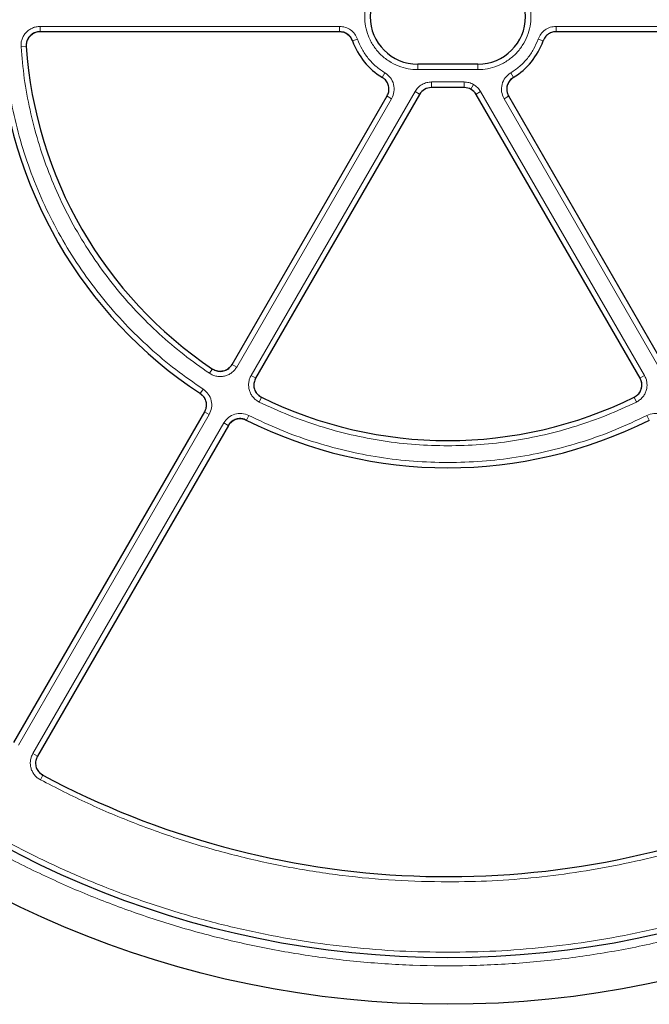
# Model space of a CAD drawing. Units: millimetres. Extents: x -85 to 420, y -44 to 297.
# Drawn here: x 102 to 131, y 150 to 195 of the extents above; entities that cross this region are included whole.
import ezdxf

# ---------------------------------------------------------------- set-up
doc = ezdxf.new("R2010")
doc.units = ezdxf.units.MM

msp = doc.modelspace()

# ---------------------------------------------------------------- linework, layer by layer
at = {"color": 8, "linetype": 'Continuous', "lineweight": 18}
for p, q in [((103.0596, 194.3467), (116.7939, 194.3467)), ((103.0596, 194.3467), (103.0596, 194.1058)), ((116.7939, 194.3467), (116.7939, 194.1058)), ((126.7248, 194.3467), (140.459, 194.3467)), ((126.7248, 194.3467), (126.7248, 194.1058)), ((117.6191, 193.7614), (117.3932, 193.6822)), ((125.8995, 193.7614), (126.1254, 193.6822)), ((102.1871, 193.4135), (102.428, 193.4297)), ((120.3843, 192.6142), (120.3843, 192.3642)), ((123.1343, 192.3642), (120.3843, 192.3642)), ((123.1343, 192.3642), (123.1343, 192.6142)), ((118.8747, 192.2191), (118.7489, 192.0098)), ((124.644, 192.2191), (124.7698, 192.0098)), ((121.0155, 191.8002), (122.5032, 191.8002)), ((121.0155, 191.5504), (121.0155, 191.8002)), ((121.0155, 191.5504), (122.5032, 191.5504)), ((121.0155, 191.5504), (121.0199, 191.5428)), ((122.4988, 191.5428), (122.5032, 191.5504)), ((122.5032, 191.8002), (122.5032, 191.5504)), ((122.9404, 191.6831), (122.8155, 191.4668)), ((119.1814, 191.0324), (112.0773, 178.7276)), ((112.7417, 178.3441), (120.2582, 191.363)), ((118.9724, 191.1531), (119.1814, 191.0324)), ((120.2582, 191.363), (120.4674, 191.2422)), ((123.2605, 191.363), (123.0513, 191.2422)), ((123.2605, 191.363), (130.777, 178.3441)), ((124.3372, 191.0324), (124.5463, 191.1531)), ((131.4414, 178.7276), (124.3372, 191.0324)), ((112.0773, 178.7276), (111.8682, 178.8483)), ((110.8329, 178.4386), (110.9674, 178.6391)), ((112.7417, 178.3441), (112.9507, 178.2233)), ((130.777, 178.3441), (130.5679, 178.2233)), ((110.5407, 177.7116), (110.4078, 177.5101)), ((113.1136, 177.1219), (113.22, 177.3386)), ((130.4051, 177.1219), (130.2987, 177.3386)), ((110.8167, 176.5443), (110.6077, 176.665)), ((110.8167, 176.5443), (102.0664, 161.3882)), ((102.7308, 161.0046), (111.4811, 176.1607)), ((111.4811, 176.1607), (111.6902, 176.04)), ((112.6301, 176.5053), (112.522, 176.2895)), ((130.8886, 176.5053), (130.9967, 176.2895)), ((102.7308, 161.0046), (102.9398, 160.8839)), ((103.0757, 159.7963), (103.1895, 160.0092))]:
    msp.add_line(p, q, dxfattribs=at)
at = {"color": 7, "linetype": 'Continuous', "lineweight": 25}
for p, q in [((116.8018, 194.1058), (103.0506, 194.1058)), ((140.4681, 194.1058), (126.7168, 194.1058)), ((123.1343, 192.6142), (120.3843, 192.6142)), ((122.5173, 191.5428), (121.0013, 191.5428)), ((111.8637, 178.8405), (118.9751, 191.1579)), ((120.4604, 191.2304), (112.9462, 178.2155)), ((130.5724, 178.2155), (123.0583, 191.2304)), ((124.5435, 191.1579), (131.6549, 178.8405)), ((101.8529, 161.5014), (110.6116, 176.6719)), ((111.6942, 176.0469), (102.9355, 160.8764))]:
    msp.add_line(p, q, dxfattribs=at)
for radius in [45.23, 43.0924]:
    msp.add_circle((121.7593, 194.7303), radius, dxfattribs=at)
at = {"color": 8, "linetype": 'Continuous', "lineweight": 18}
msp.add_circle((121.7593, 194.7303), 43.0912, dxfattribs=at)
at = {"color": 7, "linetype": 'Continuous', "lineweight": 25}
for centre, radius, start, end in [((120.3843, 194.8017), 2.1875, 90, 270), ((123.1343, 194.8017), 2.1875, 270, 90), ((121.7593, 194.7303), 20.625, 183.36978, 236.62868), ((121.7593, 194.7303), 19.375, 183.81957, 236.17869), ((120.3956, 194.7303), 3.18, 199.16553, 238.9672), ((123.1231, 194.7303), 3.18, 301.0328, 340.83447), ((121.7593, 194.7303), 19.375, 243.82131, 296.17869), ((121.7593, 194.7303), 20.625, 243.37132, 296.62868), ((121.7593, 194.7303), 39.375, 241.84799, 293.5954)]:
    msp.add_arc(centre, radius, start, end, dxfattribs=at)
for centre, major_axis in [((121.0018, 190.9174), (-0.3128, 0.5417)), ((122.5169, 190.9174), (0.3128, 0.5417))]:
    msp.add_ellipse(centre, major_axis=major_axis, ratio=0.999188, start_param=5.7599382, end_param=6.8064324, dxfattribs=at)
at = {"color": 8, "linetype": 'Continuous', "lineweight": 18}
for points, knots in [([(121.7593, 237.5727), (121.0251, 237.5618), (119.5504, 237.5399), (117.3227, 237.3607), (115.0713, 237.0686), (112.7986, 236.6466), (110.5154, 236.0935), (108.2366, 235.4062), (106.0614, 234.6148), (104.0059, 233.7409), (102.0637, 232.7975), (100.1615, 231.7518), (98.2989, 230.6006), (96.4911, 229.3513), (94.7408, 228.0034), (93.0593, 226.5646), (91.4517, 225.0379), (89.925, 223.4303), (88.4862, 221.7488), (87.1383, 219.9985), (85.889, 218.1908), (84.7377, 216.3281), (83.6921, 214.426), (82.7487, 212.4837), (81.8748, 210.4282), (81.0834, 208.253), (80.3961, 205.9742), (79.8429, 203.691), (79.4214, 201.4184), (79.1275, 199.1669), (78.9548, 196.9392), (78.898, 194.7303), (78.9548, 192.5213), (79.1275, 190.2937), (79.4214, 188.0422), (79.8429, 185.7695), (80.3961, 183.4863), (81.0834, 181.2075), (81.8748, 179.0324), (82.7486, 176.9768), (83.6921, 175.0346), (84.7377, 173.1324), (85.889, 171.2698), (87.1383, 169.462), (88.4862, 167.7118), (89.925, 166.0302), (91.4517, 164.4226), (93.0593, 162.8959), (94.7408, 161.4572), (96.491, 160.1092), (98.2988, 158.8599), (100.1614, 157.7087), (102.0636, 156.6631), (104.0059, 155.7196), (106.0614, 154.8457), (108.2366, 154.0544), (110.5154, 153.367), (112.7985, 152.8139), (115.0712, 152.3919), (117.3227, 152.0998), (119.5503, 151.9206), (121.0251, 151.8987), (121.7593, 151.8878)], [0, 0, 0, 0, 0.0163651, 0.0328713, 0.0497846, 0.066957, 0.0843728, 0.1021273, 0.119989, 0.1359429, 0.1518973, 0.1681033, 0.1843097, 0.2006882, 0.2170672, 0.2335334, 0.25, 0.2664661, 0.2829328, 0.2993113, 0.3156902, 0.3318962, 0.3481027, 0.3640566, 0.380011, 0.3978722, 0.4156269, 0.4330427, 0.450215, 0.4671284, 0.4836345, 0.5, 0.516365, 0.5328713, 0.5497846, 0.566957, 0.5843728, 0.6021273, 0.619989, 0.6359429, 0.6518973, 0.6681033, 0.6843097, 0.7006882, 0.7170672, 0.7335334, 0.75, 0.7664661, 0.7829328, 0.7993113, 0.8156902, 0.8318962, 0.8481027, 0.8640566, 0.880011, 0.8978722, 0.9156269, 0.9330427, 0.950215, 0.9671284, 0.9836347, 1, 1, 1, 1]), ([(121.7593, 151.8878), (122.4935, 151.8987), (123.9683, 151.9206), (126.1959, 152.0998), (128.4474, 152.3919), (130.7201, 152.8139), (133.0032, 153.367), (135.2821, 154.0543), (137.4572, 154.8457), (139.5127, 155.7196), (141.455, 156.663), (143.3572, 157.7087), (145.2198, 158.8599), (147.0276, 160.1092), (148.7778, 161.4571), (150.4594, 162.8959), (152.067, 164.4226), (153.5936, 166.0302), (155.0324, 167.7117), (156.3803, 169.462), (157.6296, 171.2697), (158.7809, 173.1324), (159.8265, 175.0345), (160.77, 176.9768), (161.6438, 179.0323), (162.4352, 181.2075), (163.1225, 183.4863), (163.6758, 185.7695), (164.0972, 188.0421), (164.3912, 190.2936), (164.5639, 192.5213), (164.6206, 194.7302), (164.5639, 196.9392), (164.3912, 199.1668), (164.0973, 201.4183), (163.6758, 203.691), (163.1225, 205.9742), (162.4352, 208.253), (161.6439, 210.4281), (160.77, 212.4837), (159.8265, 214.4259), (158.7809, 216.3281), (157.6297, 218.1907), (156.3804, 219.9985), (155.0324, 221.7487), (153.5937, 223.4303), (152.067, 225.0379), (150.4594, 226.5646), (148.7779, 228.0033), (147.0276, 229.3513), (145.2198, 230.6006), (143.3572, 231.7518), (141.455, 232.7974), (139.5128, 233.7409), (137.4573, 234.6148), (135.2821, 235.4061), (133.0033, 236.0935), (130.7201, 236.6466), (128.4474, 237.0686), (126.1959, 237.3607), (123.9683, 237.5399), (122.4935, 237.5618), (121.7593, 237.5727)], [0, 0, 0, 0, 0.0163651, 0.0328713, 0.0497846, 0.066957, 0.0843728, 0.1021273, 0.119989, 0.1359429, 0.1518973, 0.1681033, 0.1843097, 0.2006882, 0.2170672, 0.2335334, 0.25, 0.2664661, 0.2829328, 0.2993113, 0.3156902, 0.3318962, 0.3481027, 0.3640566, 0.380011, 0.3978722, 0.4156269, 0.4330427, 0.450215, 0.4671284, 0.4836345, 0.5, 0.516365, 0.5328713, 0.5497846, 0.566957, 0.5843728, 0.6021273, 0.619989, 0.6359429, 0.6518973, 0.6681033, 0.6843097, 0.7006882, 0.7170672, 0.7335334, 0.75, 0.7664661, 0.7829328, 0.7993113, 0.8156902, 0.8318962, 0.8481027, 0.8640566, 0.880011, 0.8978722, 0.9156269, 0.9330427, 0.950215, 0.9671284, 0.9836347, 1, 1, 1, 1]), ([(120.3843, 192.3642), (120.2357, 192.3721), (119.9294, 192.3884), (119.4751, 192.524), (119.0383, 192.7489), (118.6485, 193.0659), (118.3837, 193.3918), (118.2163, 193.6785), (118.0829, 193.9715), (117.9749, 194.3468), (117.9332, 194.8017), (117.9749, 195.2566), (118.1055, 195.7109), (118.3318, 196.1477), (118.6484, 196.5375), (118.9745, 196.8022), (119.2611, 196.9698), (119.5541, 197.1026), (119.9295, 197.2151), (120.2357, 197.2313), (120.3843, 197.2392)], [0, 0, 0, 0, 0.0582484, 0.1199858, 0.18429, 0.2499587, 0.3156275, 0.3478165, 0.3800142, 0.4417516, 0.5, 0.5582484, 0.6199858, 0.68429, 0.7499587, 0.8156275, 0.8478165, 0.8800142, 0.9417516, 1, 1, 1, 1]), ([(123.1343, 197.2392), (123.283, 197.2313), (123.5892, 197.215), (124.0435, 197.0794), (124.4804, 196.8545), (124.8702, 196.5375), (125.1349, 196.2115), (125.3023, 195.9249), (125.4358, 195.6319), (125.5438, 195.2565), (125.5855, 194.8017), (125.5437, 194.3468), (125.4131, 193.8925), (125.1868, 193.4556), (124.8702, 193.0658), (124.5442, 192.8012), (124.2575, 192.6336), (123.9645, 192.5008), (123.5892, 192.3883), (123.283, 192.372), (123.1343, 192.3642)], [0, 0, 0, 0, 0.0582484, 0.1199858, 0.18429, 0.2499587, 0.3156275, 0.3478165, 0.3800142, 0.4417516, 0.5, 0.5582484, 0.6199858, 0.68429, 0.7499587, 0.8156275, 0.8478165, 0.8800142, 0.9417516, 1, 1, 1, 1]), ([(102.1871, 193.4135), (102.1867, 193.4734), (102.1857, 193.5932), (102.2307, 193.7682), (102.3076, 193.9307), (102.4166, 194.0739), (102.5522, 194.1922), (102.7092, 194.2797), (102.8806, 194.3361), (103, 194.3431), (103.0596, 194.3467)], [0, 0, 0, 0, 0.12515978, 0.25046559, 0.37522736, 0.50015796, 0.62535646, 0.74992497, 0.875155, 1, 1, 1, 1]), ([(116.7939, 194.3467), (116.8842, 194.3386), (117.0644, 194.3224), (117.3075, 194.1951), (117.5073, 194.0078), (117.5819, 193.8435), (117.6191, 193.7614)], [0, 0, 0, 0, 0.2509641, 0.5007265, 0.7504108, 1, 1, 1, 1]), ([(125.8995, 193.7614), (125.937, 193.8439), (126.0119, 194.0087), (126.2124, 194.196), (126.4552, 194.3226), (126.6349, 194.3387), (126.7248, 194.3467)], [0, 0, 0, 0, 0.2509641, 0.5007265, 0.7504108, 1, 1, 1, 1]), ([(152.6123, 164.1158), (152.0331, 163.5506), (150.8663, 162.4121), (148.9857, 160.8218), (146.999, 159.3149), (144.9029, 157.9109), (142.705, 156.617), (140.4136, 155.4442), (138.0389, 154.4018), (135.594, 153.4988), (133.0905, 152.7417), (130.5413, 152.1354), (127.9602, 151.6839), (125.3614, 151.3892), (122.7588, 151.2514), (120.1654, 151.2695), (117.5969, 151.4403), (115.0665, 151.7593), (112.5863, 152.2202), (110.1647, 152.8165), (107.8113, 153.5405), (105.5231, 154.388), (103.2857, 155.3619), (101.0869, 156.47), (98.9274, 157.7174), (96.8193, 159.1031), (94.7734, 160.626), (92.8027, 162.2819), (90.9198, 164.0654), (89.1382, 165.9677), (87.4681, 167.9805), (85.9194, 170.0941), (84.5008, 172.2972), (83.2198, 174.5775), (82.0821, 176.9223), (81.0914, 179.3191), (80.2513, 181.7523), (79.5626, 184.208), (79.0234, 186.6725), (78.6345, 189.1356), (78.3797, 191.5853), (78.3269, 193.2146), (78.3007, 194.0235)], [0, 0, 0, 0, 0.0238317, 0.0480004, 0.0724803, 0.0972433, 0.1222599, 0.1475556, 0.1730137, 0.1985984, 0.2242729, 0.25, 0.2757267, 0.301401, 0.3269857, 0.352444, 0.3777401, 0.4027563, 0.4275191, 0.451999, 0.476168, 0.5, 0.5238316, 0.5480004, 0.5724803, 0.5972433, 0.6222599, 0.6475556, 0.6730137, 0.6985984, 0.7242729, 0.75, 0.7757267, 0.801401, 0.8269857, 0.852444, 0.8777401, 0.9027563, 0.9275191, 0.951999, 0.9761681, 1, 1, 1, 1]), ([(102.4364, 193.4303), (102.4361, 193.4731), (102.4353, 193.5587), (102.4674, 193.6838), (102.5223, 193.7998), (102.6002, 193.9022), (102.6971, 193.9866), (102.8092, 194.0491), (102.9317, 194.0893), (103.017, 194.0943), (103.0596, 194.0968)], [0, 0, 0, 0, 0.125197, 0.2505101, 0.3752559, 0.5001579, 0.6253278, 0.7498804, 0.8751178, 1, 1, 1, 1]), ([(116.7939, 194.0968), (116.8584, 194.0911), (116.9872, 194.0796), (117.1608, 193.9886), (117.3035, 193.8548), (117.3568, 193.7374), (117.3834, 193.6788)], [0, 0, 0, 0, 0.25098337, 0.50072638, 0.7503915, 1, 1, 1, 1]), ([(117.6191, 193.7614), (117.6825, 193.6057), (117.8101, 193.292), (118.1021, 192.8723), (118.4538, 192.5013), (118.7351, 192.3127), (118.8747, 192.2191)], [0, 0, 0, 0, 0.2481173, 0.5, 0.7518827, 1, 1, 1, 1]), ([(124.644, 192.2191), (124.7836, 192.3127), (125.0649, 192.5013), (125.4166, 192.8723), (125.7086, 193.292), (125.8362, 193.6057), (125.8995, 193.7614)], [0, 0, 0, 0, 0.2481173, 0.5, 0.7518827, 1, 1, 1, 1]), ([(101.4115, 193.524), (101.453, 193.0122), (101.5366, 191.9831), (101.8113, 190.4495), (102.1987, 188.9232), (102.7101, 187.4182), (103.3415, 185.9476), (104.0884, 184.528), (104.9444, 183.1713), (105.9023, 181.8892), (106.95, 180.6938), (108.078, 179.5951), (109.2689, 178.5904), (110.1183, 178.0035), (110.5407, 177.7116)], [0, 0, 0, 0, 0.0813518, 0.1635665, 0.2465862, 0.3307519, 0.4152449, 0.5, 0.5847521, 0.6692451, 0.7534138, 0.8364305, 0.9186467, 1, 1, 1, 1]), ([(110.8329, 178.4386), (110.4351, 178.718), (109.6354, 179.2796), (108.5143, 180.237), (107.4523, 181.2814), (106.4655, 182.4152), (105.5624, 183.6292), (104.7541, 184.9123), (104.0471, 186.2538), (103.4473, 187.6428), (102.9587, 189.0644), (102.5853, 190.5063), (102.3167, 191.956), (102.2302, 192.9293), (102.1871, 193.4135)], [0, 0, 0, 0, 0.0814192, 0.1636724, 0.2467037, 0.3308409, 0.415294, 0.5, 0.5847028, 0.6691559, 0.7532962, 0.8363245, 0.9185792, 1, 1, 1, 1]), ([(118.8747, 192.2191), (118.9654, 192.1495), (119.1464, 192.0107), (119.2903, 191.6931), (119.318, 191.3459), (119.227, 191.1369), (119.1814, 191.0324)], [0, 0, 0, 0, 0.2505413, 0.5002236, 0.7500127, 1, 1, 1, 1]), ([(124.3372, 191.0324), (124.2916, 191.1372), (124.2005, 191.3464), (124.2286, 191.6938), (124.3726, 192.011), (124.5535, 192.1497), (124.644, 192.2191)], [0, 0, 0, 0, 0.2505413, 0.5002236, 0.7500127, 1, 1, 1, 1]), ([(124.5536, 191.1573), (124.5209, 191.2322), (124.4558, 191.3816), (124.4758, 191.6298), (124.5787, 191.8564), (124.708, 191.9554), (124.7727, 192.005)], [0, 0, 0, 0, 0.25057937, 0.5002235, 0.74997464, 1, 1, 1, 1]), ([(120.2582, 191.363), (120.3005, 191.4252), (120.3867, 191.5518), (120.5737, 191.691), (120.7877, 191.7833), (120.9404, 191.7947), (121.0155, 191.8002)], [0, 0, 0, 0, 0.245686, 0.5, 0.754314, 1, 1, 1, 1]), ([(122.5032, 191.8002), (122.5799, 191.7951), (122.7334, 191.7848), (122.8714, 191.717), (122.9404, 191.6831)], [0, 0, 0, 0, 0.5000263, 1, 1, 1, 1]), ([(122.5032, 191.5504), (122.5586, 191.5467), (122.6683, 191.5393), (122.7668, 191.4907), (122.8155, 191.4668)], [0, 0, 0, 0, 0.5058819, 1, 1, 1, 1]), ([(122.9404, 191.6831), (123.0043, 191.6403), (123.1321, 191.5547), (123.2177, 191.4269), (123.2605, 191.363)], [0, 0, 0, 0, 0.4999737, 1, 1, 1, 1]), ([(111.8609, 178.8526), (111.8374, 178.8168), (111.7903, 178.7453), (111.694, 178.6593), (111.5838, 178.5935), (111.4621, 178.5519), (111.3346, 178.5357), (111.2066, 178.5463), (111.0825, 178.5811), (111.0088, 178.6245), (110.9721, 178.6461)], [0, 0, 0, 0, 0.125197, 0.2505101, 0.3752559, 0.5001579, 0.6253278, 0.7498804, 0.8751178, 1, 1, 1, 1]), ([(112.0773, 178.7276), (112.0443, 178.6777), (111.9784, 178.5776), (111.8436, 178.4573), (111.6892, 178.3652), (111.5189, 178.3069), (111.3404, 178.2843), (111.1613, 178.299), (110.9875, 178.3477), (110.8844, 178.4083), (110.8329, 178.4386)], [0, 0, 0, 0, 0.1251598, 0.2504656, 0.3752274, 0.500158, 0.6253565, 0.749925, 0.875155, 1, 1, 1, 1]), ([(113.1136, 177.1219), (113.0615, 177.1514), (112.9573, 177.2105), (112.8281, 177.3369), (112.7259, 177.4848), (112.6563, 177.6508), (112.6218, 177.8274), (112.6245, 178.0071), (112.6613, 178.1837), (112.7149, 178.2907), (112.7417, 178.3441)], [0, 0, 0, 0, 0.1251598, 0.2504656, 0.3752274, 0.500158, 0.6253565, 0.749925, 0.875155, 1, 1, 1, 1]), ([(113.2237, 177.3461), (113.1865, 177.3672), (113.112, 177.4094), (113.0196, 177.4997), (112.9466, 177.6053), (112.8969, 177.7239), (112.8722, 177.85), (112.8742, 177.9784), (112.9006, 178.1046), (112.9389, 178.181), (112.958, 178.2191)], [0, 0, 0, 0, 0.125197, 0.2505101, 0.3752559, 0.5001579, 0.6253278, 0.7498804, 0.8751178, 1, 1, 1, 1]), ([(130.5606, 178.2191), (130.5798, 178.1809), (130.6182, 178.1044), (130.6445, 177.978), (130.6464, 177.8496), (130.6216, 177.7234), (130.5718, 177.6049), (130.4987, 177.4994), (130.4065, 177.4093), (130.3321, 177.3672), (130.295, 177.3461)], [0, 0, 0, 0, 0.125197, 0.2505101, 0.3752559, 0.5001579, 0.6253278, 0.7498804, 0.8751178, 1, 1, 1, 1]), ([(130.777, 178.3441), (130.8038, 178.2905), (130.8574, 178.1834), (130.8943, 178.0065), (130.8968, 177.8267), (130.8621, 177.6501), (130.7925, 177.4842), (130.6901, 177.3365), (130.5611, 177.2103), (130.457, 177.1513), (130.4051, 177.1219)], [0, 0, 0, 0, 0.1251598, 0.2504656, 0.3752274, 0.500158, 0.6253565, 0.749925, 0.875155, 1, 1, 1, 1]), ([(110.4032, 177.503), (110.4643, 177.4524), (110.5864, 177.3512), (110.6807, 177.1282), (110.6961, 176.8868), (110.6323, 176.7418), (110.6004, 176.6692)], [0, 0, 0, 0, 0.25048337, 0.50019121, 0.74999004, 1, 1, 1, 1]), ([(110.5407, 177.7116), (110.6262, 177.6407), (110.7971, 177.4989), (110.9289, 177.1868), (110.9506, 176.8489), (110.8614, 176.6459), (110.8167, 176.5443)], [0, 0, 0, 0, 0.2504485, 0.5001912, 0.7500249, 1, 1, 1, 1]), ([(121.7593, 175.1138), (121.2636, 175.1247), (120.2703, 175.1464), (118.7867, 175.3226), (117.3169, 175.6032), (115.8739, 175.9991), (114.4645, 176.4948), (113.5633, 176.9131), (113.1136, 177.1219)], [0, 0, 0, 0, 0.166101, 0.3328063, 0.5, 0.667187, 0.8338956, 1, 1, 1, 1]), ([(130.4051, 177.1219), (129.9553, 176.9131), (129.0542, 176.4949), (127.6448, 175.9991), (126.2018, 175.6032), (124.7319, 175.3226), (123.2483, 175.1464), (122.2551, 175.1247), (121.7593, 175.1138)], [0, 0, 0, 0, 0.16610101, 0.3328063, 0.5, 0.66718695, 0.83389563, 1, 1, 1, 1]), ([(111.4811, 176.1607), (111.5469, 176.2503), (111.6783, 176.4292), (111.982, 176.5793), (112.3181, 176.6209), (112.5261, 176.5439), (112.6301, 176.5053)], [0, 0, 0, 0, 0.2504485, 0.5001912, 0.7500249, 1, 1, 1, 1]), ([(130.8886, 176.5053), (130.9928, 176.5439), (131.201, 176.621), (131.5372, 176.5791), (131.8406, 176.4289), (131.9719, 176.2501), (132.0375, 176.1607)], [0, 0, 0, 0, 0.25044852, 0.50019125, 0.75002492, 1, 1, 1, 1]), ([(111.6975, 176.0358), (111.7445, 176.0998), (111.8383, 176.2277), (112.0553, 176.335), (112.2953, 176.3646), (112.4439, 176.3095), (112.5182, 176.282)], [0, 0, 0, 0, 0.2504834, 0.5001912, 0.74999, 1, 1, 1, 1]), ([(112.6301, 176.5053), (113.1038, 176.2811), (114.0531, 175.8317), (115.5401, 175.2987), (117.0639, 174.873), (118.617, 174.5712), (120.1852, 174.3817), (121.2353, 174.3583), (121.7593, 174.3467)], [0, 0, 0, 0, 0.1660812, 0.332788, 0.5, 0.6672056, 0.8339156, 1, 1, 1, 1]), ([(121.7593, 174.3467), (122.2834, 174.3583), (123.3334, 174.3817), (124.9016, 174.5712), (126.4547, 174.873), (127.9785, 175.2987), (129.4655, 175.8317), (130.4148, 176.2811), (130.8886, 176.5053)], [0, 0, 0, 0, 0.1660812, 0.332788, 0.5, 0.6672056, 0.8339156, 1, 1, 1, 1]), ([(103.0757, 159.7963), (103.0256, 159.8269), (102.9255, 159.8882), (102.8026, 160.0155), (102.7062, 160.1625), (102.6413, 160.3263), (102.6102, 160.4995), (102.6147, 160.6753), (102.6519, 160.8478), (102.7045, 160.9524), (102.7308, 161.0046)], [0, 0, 0, 0, 0.1253557, 0.2505531, 0.3754705, 0.5002125, 0.6254393, 0.7499736, 0.8751712, 1, 1, 1, 1]), ([(103.1935, 160.0166), (103.1577, 160.0385), (103.0862, 160.0822), (102.9983, 160.1731), (102.9294, 160.2781), (102.8831, 160.3951), (102.8608, 160.5188), (102.8641, 160.6444), (102.8908, 160.7677), (102.9284, 160.8424), (102.9471, 160.8797)], [0, 0, 0, 0, 0.1253904, 0.2505945, 0.375497, 0.5002125, 0.6254126, 0.7499321, 0.8751365, 1, 1, 1, 1]), ([(121.7593, 155.1138), (120.9517, 155.1281), (119.3365, 155.1565), (116.9166, 155.3877), (114.5088, 155.7568), (112.1226, 156.2782), (109.7725, 156.9438), (107.4752, 157.7539), (105.2323, 158.6913), (103.7945, 159.4279), (103.0757, 159.7963)], [0, 0, 0, 0, 0.1245264, 0.2490545, 0.3745255, 0.5, 0.625471, 0.7509454, 0.8754719, 1, 1, 1, 1]), ([(137.6195, 158.4272), (136.9941, 158.1649), (135.7433, 157.6403), (133.8156, 156.9759), (131.8555, 156.4033), (129.8642, 155.934), (127.8515, 155.5668), (125.8262, 155.3068), (123.7936, 155.1439), (122.4374, 155.1239), (121.7593, 155.1138)], [0, 0, 0, 0, 0.1246668, 0.2493357, 0.3746657, 0.5, 0.6253301, 0.7506643, 0.8753311, 1, 1, 1, 1])]:
    msp.add_open_spline(points, degree=3, knots=knots, dxfattribs=at)
at = {"color": 7, "linetype": 'Continuous', "lineweight": 25}
for points, knots in [([(103.0506, 194.1058), (102.9803, 194.0989), (102.8398, 194.0851), (102.6526, 193.9774), (102.5115, 193.8189), (102.4307, 193.6302), (102.4284, 193.4997), (102.4274, 193.4396)], [0, 0, 0, 0, 0.2060621, 0.4121311, 0.6180443, 0.8238781, 1, 1, 1, 1]), ([(117.3918, 193.6863), (117.3622, 193.7504), (117.3031, 193.8787), (117.1401, 194.0191), (116.9653, 194.095), (116.8485, 194.1027), (116.8018, 194.1058)], [0, 0, 0, 0, 0.2727721, 0.5455488, 0.8182325, 1, 1, 1, 1]), ([(126.7168, 194.1058), (126.6465, 194.0989), (126.5059, 194.0852), (126.3198, 193.9773), (126.1907, 193.8371), (126.1451, 193.7294), (126.1268, 193.6863)], [0, 0, 0, 0, 0.2727721, 0.5455488, 0.8182325, 1, 1, 1, 1]), ([(118.9751, 191.1579), (119.0043, 191.2222), (119.0626, 191.3507), (119.0629, 191.5667), (118.9963, 191.7683), (118.8838, 191.9177), (118.7911, 191.9814), (118.7562, 192.0054)], [0, 0, 0, 0, 0.217243, 0.4344924, 0.6516008, 0.8686532, 1, 1, 1, 1]), ([(124.7625, 192.0054), (124.7058, 191.9633), (124.5926, 191.879), (124.4877, 191.6902), (124.4483, 191.4816), (124.4744, 191.2964), (124.5246, 191.1958), (124.5435, 191.1579)], [0, 0, 0, 0, 0.21724302, 0.43449241, 0.65160081, 0.86865315, 1, 1, 1, 1]), ([(110.9751, 178.6339), (111.0373, 178.6006), (111.1617, 178.5338), (111.3773, 178.5191), (111.5827, 178.5722), (111.7548, 178.684), (111.8294, 178.7912), (111.8637, 178.8405)], [0, 0, 0, 0, 0.2060583, 0.4121235, 0.618033, 0.8238629, 1, 1, 1, 1]), ([(112.9462, 178.2155), (112.9171, 178.1513), (112.8588, 178.0227), (112.8584, 177.8066), (112.9252, 177.6052), (113.0482, 177.4409), (113.16, 177.3737), (113.2116, 177.3427)], [0, 0, 0, 0, 0.2060583, 0.4121235, 0.618033, 0.8238629, 1, 1, 1, 1]), ([(130.307, 177.3427), (130.367, 177.3799), (130.487, 177.4542), (130.6076, 177.6335), (130.6643, 177.838), (130.6535, 178.043), (130.598, 178.1611), (130.5724, 178.2155)], [0, 0, 0, 0, 0.2060583, 0.4121235, 0.618033, 0.8238629, 1, 1, 1, 1]), ([(110.6116, 176.6719), (110.6408, 176.7362), (110.6991, 176.8647), (110.6994, 177.0807), (110.6328, 177.2824), (110.5254, 177.4245), (110.4416, 177.4858), (110.4143, 177.5058)], [0, 0, 0, 0, 0.2230995, 0.446205, 0.6691764, 0.8921024, 1, 1, 1, 1]), ([(112.5151, 176.2929), (112.4492, 176.3183), (112.3174, 176.3689), (112.1018, 176.3565), (111.9044, 176.2782), (111.7688, 176.1626), (111.7125, 176.0754), (111.6942, 176.0469)], [0, 0, 0, 0, 0.22309947, 0.44620504, 0.66917637, 0.89210237, 1, 1, 1, 1]), ([(102.9355, 160.8764), (102.9063, 160.8121), (102.848, 160.6835), (102.8477, 160.4675), (102.9144, 160.266), (103.0331, 160.1078), (103.137, 160.0417), (103.1817, 160.0134)], [0, 0, 0, 0, 0.2104554, 0.4209175, 0.63123, 0.8414728, 1, 1, 1, 1])]:
    msp.add_open_spline(points, degree=3, knots=knots, dxfattribs=at)

doc.saveas('drawing.dxf')
